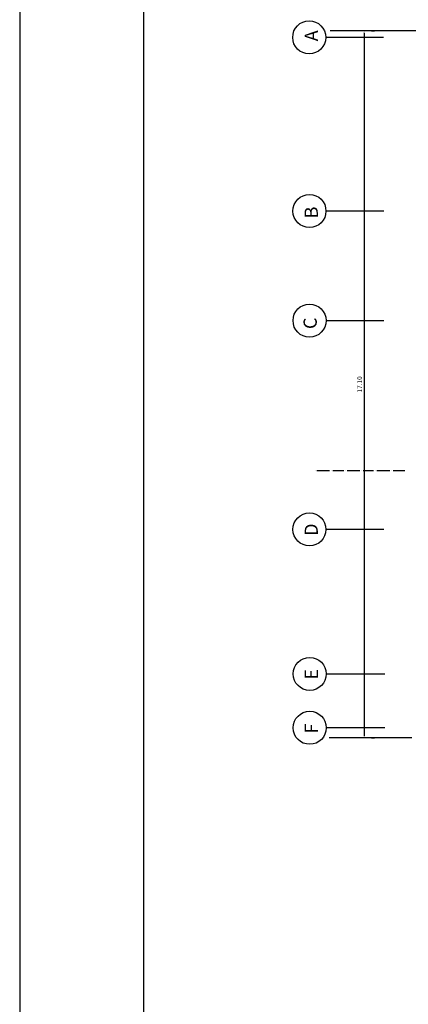
# Model space of a CAD drawing. Extents: x 2318 to 2739, y 290 to 503.
# Drawn here: x 2318 to 2327, y 314 to 338 of the extents above; entities that cross this region are included whole.
import ezdxf

# ---------------------------------------------------------------- set-up
doc = ezdxf.new("R2010")
doc.units = 0
doc.header["$MEASUREMENT"] = 0
doc.header["$PDSIZE"] = -5
doc.linetypes.add('ACAD_ISO02W100', pattern=[15, 12, -3])
doc.layers.get('Defpoints').update_dxf_attribs({"color": 8, "linetype": 'CONTINUOUS'})
for name, color, linetype in [('22', 8, 'CONTINUOUS'), ('4', 4, 'CONTINUOUS'), ('axe', 8, 'CONTINUOUS'), ('FUR', 8, 'CONTINUOUS')]:
    doc.layers.add(name, color=color, linetype=linetype)
doc.styles.get("Standard").update_dxf_attribs({"font": 'ROMANS.shx'})
doc.dimstyles.new('Copy(8) of Standard', dxfattribs={"dimscale": 0.005, "dimtxt": 23, "dimasz": 10, "dimexe": 50, "dimexo": 60, "dimgap": 10, "dimtad": 1, "dimzin": 0, "dimdsep": 46, "dimtxsty": 'Standard', "dimcen": 0, "dimclrd": 2, "dimclre": 2, "dimclrt": 2, "dimaunit": 2, "dimadec": 0, "dimazin": 0, "dimtfac": 0.03333333333333333, "dimtix": 1, "dimtofl": 0, "dimtmove": 2, "dimatfit": 3, "dimfxl": 1, "dimtolj": 1, "dimtzin": 0, "dimarcsym": 0})

# ---------------------------------------------------------------- blocks, each defined once
blk = doc.blocks.new('*D24')
at = {"layer": '22', "color": 2, "lineweight": -2, "transparency": 16777216}
for p, q in [((2326.340697740566, 337.5985727236474), (2326.340697740566, 320.6007834074146)), ((2326.521424261806, 337.6485727236474), (2326.590697740566, 337.6485727236474)), ((2326.521424261809, 320.5507834074145), (2326.590697740566, 320.5507834074145))]:
    blk.add_line(p, q, dxfattribs=at)
at = {"layer": '22', "color": 2, "transparency": 16777216}
for points in [[(2326.332364407232, 337.5985727236474), (2326.349031073899, 337.5985727236474), (2326.340697740566, 337.6485727236474)], [(2326.332364407232, 320.6007834074146), (2326.349031073899, 320.6007834074146), (2326.340697740566, 320.5507834074145)]]:
    blk.add_solid(points, dxfattribs=at)
at = {"layer": 'Defpoints', "color": 0, "transparency": 16777216}
for p in [(2326.221424261806, 337.6485727236474), (2326.221424261808, 320.5507834074145), (2326.340697740566, 320.5507834074145)]:
    blk.add_point(p, dxfattribs=at)
at = {"layer": '22', "color": 2, "transparency": 16777216, "insert": (2326.233197740566, 329.0996780655314), "char_height": 0.115, "attachment_point": 5, "rotation": 90}
blk.add_mtext('\\A1;17.10', dxfattribs=at)

msp = doc.modelspace()

# ---------------------------------------------------------------- hatches: boundary and pattern name
at = {"layer": '22'}
for points in [[(2326.280822539124, 327.0074905405314, 1), (2326.280187311639, 327.0074905405314, 1)], [(2326.280822539124, 327.0074905405314, 1), (2326.280187311639, 327.0074905405314, 1)], [(2326.609512922984, 327.0074905405312, 1), (2326.608877695499, 327.0074905405311, 1)], [(2326.609512922984, 327.0074905405312, 1), (2326.608877695499, 327.0074905405311, 1)], [(2327.000761725969, 327.0074905405311, 1), (2327.000126498484, 327.007490540531, 1)], [(2327.000761725969, 327.0074905405311, 1), (2327.000126498484, 327.007490540531, 1)]]:
    msp.add_hatch(color=256, dxfattribs=at).paths.add_polyline_path(points)
at = {"layer": 'FUR'}
for points in [[(2325.155284289879, 327.007490540532, 1), (2325.154649062394, 327.007490540532, 1)], [(2325.155284289879, 327.007490540532, 1), (2325.154649062394, 327.007490540532, 1)], [(2325.546533092864, 327.0074905405318, 1), (2325.545897865379, 327.0074905405318, 1)], [(2325.546533092864, 327.0074905405318, 1), (2325.545897865379, 327.0074905405318, 1)], [(2325.889573736139, 327.0074905405317, 1), (2325.888938508654, 327.0074905405316, 1)], [(2325.889573736139, 327.0074905405317, 1), (2325.888938508654, 327.0074905405316, 1)]]:
    msp.add_hatch(color=256, dxfattribs=at).paths.add_polyline_path(points)

# ---------------------------------------------------------------- linework, layer by layer
at = {"layer": '22'}
for p, q in [((2325.463218948443, 337.4966346006538), (2325.513218948443, 337.4966346006538)), ((2325.463218948443, 337.4966346006538), (2325.513218948443, 337.4966346006538)), ((2326.921296241836, 337.6485727236474), (2325.521552281776, 337.6485727236474)), ((2326.921296241836, 337.6485727236474), (2325.521552281776, 337.6485727236474)), ((2325.418356355586, 333.2985727236461), (2326.820969888212, 333.2985727236461)), ((2325.418356355586, 333.2985727236461), (2326.820969888212, 333.2985727236461)), ((2325.469287805159, 333.2985727236461), (2325.519287805159, 333.2985727236461)), ((2325.469287805159, 333.2985727236461), (2325.519287805159, 333.2985727236461)), ((2325.469287805159, 333.2985727236461), (2325.519287805159, 333.2985727236461)), ((2325.469287805159, 333.2985727236461), (2325.519287805159, 333.2985727236461)), ((2325.420620832203, 330.6466346006534), (2326.82323436483, 330.6466346006534)), ((2325.420620832203, 330.6466346006534), (2326.82323436483, 330.6466346006534)), ((2325.471552281776, 330.6466346006534), (2325.521552281776, 330.6466346006534)), ((2325.471552281776, 330.6466346006534), (2325.521552281776, 330.6466346006534)), ((2325.471552281776, 330.6466346006534), (2325.521552281776, 330.6466346006534)), ((2325.471552281776, 330.6466346006534), (2325.521552281776, 330.6466346006534)), ((2326.241425334018, 327.0071954420747), (2325.930176531032, 327.0071954420749)), ((2326.241425334018, 327.0071954420747), (2325.930176531032, 327.0071954420749)), ((2326.570115717878, 327.0071954420745), (2326.321425334018, 327.0071954420746)), ((2326.570115717878, 327.0071954420745), (2326.321425334018, 327.0071954420746)), ((2326.961364520863, 327.0071954420744), (2326.650115717878, 327.0071954420745)), ((2326.961364520863, 327.0071954420744), (2326.650115717878, 327.0071954420745)), ((2327.329793089271, 327.007195442074), (2327.041364520863, 327.0071954420743)), ((2327.329793089271, 327.007195442074), (2327.041364520863, 327.0071954420743)), ((2325.418142889135, 325.5966346006521), (2326.820756421761, 325.5966346006521)), ((2325.418142889135, 325.5966346006521), (2326.820756421761, 325.5966346006521)), ((2325.424403191928, 322.1005108467369), (2326.839726179936, 322.1005108467369)), ((2325.424403191928, 322.1005108467369), (2326.839726179936, 322.1005108467369)), ((2325.424403191928, 320.7985727236477), (2326.839726179936, 320.7985727236477)), ((2325.424403191928, 320.7985727236477), (2326.839726179936, 320.7985727236477)), ((2327.494516896165, 320.5507834074145), (2325.494310666975, 320.5507834074145))]:
    msp.add_line(p, q, dxfattribs=at)
at = {"layer": '22', "linetype": 'ByBlock'}
msp.add_line((2328.694516896161, 337.6485727236474), (2326.921296241836, 337.6485727236474), dxfattribs=at)
at = {"layer": '22'}
for centre, radius in [((2325.012321816556, 337.4933331654274), 0.4), ((2325.012321816556, 337.4933331654274), 0.4), ((2325.01839067327, 333.2933331654276), 0.4), ((2325.01839067327, 333.2933331654276), 0.4), ((2325.020655149888, 330.6413950424349), 0.4), ((2325.020655149888, 330.6413950424349), 0.4), ((2326.280504925382, 327.0074905405314), 0.0003176137422997272), ((2326.280504925382, 327.0074905405314), 0.0003176137422997272), ((2326.609195309241, 327.0074905405311), 0.0003176137422997272), ((2326.609195309241, 327.0074905405311), 0.0003176137422997272), ((2327.000444112227, 327.007490540531), 0.0003176137422997272), ((2327.000444112227, 327.007490540531), 0.0003176137422997272), ((2325.018177206819, 325.5913950424335), 0.4), ((2325.018177206819, 325.5913950424335), 0.4), ((2325.024336359264, 322.0952712885183), 0.4), ((2325.024336359264, 322.0952712885183), 0.4), ((2325.024336359264, 320.7933331654291), 0.4), ((2325.024336359264, 320.7933331654291), 0.4)]:
    msp.add_circle(centre, radius, dxfattribs=at)
at = {"layer": '4'}
for points in [[(2435.803246371586, 380.3591974256947), (2318.003246371586, 380.3591974256947), (2318.003246371586, 290.3591974256947), (2435.803246371586, 290.3591974256947)], [(2432.803246371586, 377.3591974256947), (2321.003246371586, 377.3591974256947), (2321.003246371586, 293.3591974256947), (2432.803246371586, 293.3591974256947)]]:
    msp.add_lwpolyline(points, close=True, dxfattribs=at)
at = {"layer": 'axe', "linetype": 'ACAD_ISO02W100', "ltscale": 0.3}
msp.add_line((2325.412287498871, 337.498572723646), (2326.814901031498, 337.498572723646), dxfattribs=at)
msp.add_line((2325.412287498871, 337.498572723646), (2326.814901031498, 337.498572723646), dxfattribs=at)
at = {"layer": 'FUR'}
for p, q in [((2325.507135887758, 327.0071954420751), (2325.195887084772, 327.0071954420753)), ((2325.507135887758, 327.0071954420751), (2325.195887084772, 327.0071954420753)), ((2325.850176531033, 327.007195442075), (2325.587135887758, 327.0071954420751)), ((2325.850176531033, 327.007195442075), (2325.587135887758, 327.0071954420751))]:
    msp.add_line(p, q, dxfattribs=at)
for centre in [(2325.154966676136, 327.007490540532), (2325.546215479122, 327.0074905405318), (2325.546215479122, 327.0074905405318), (2325.889256122396, 327.0074905405316), (2325.889256122396, 327.0074905405316)]:
    msp.add_circle(centre, 0.0003176137422997272, dxfattribs=at)

# ---------------------------------------------------------------- texts
at = {"layer": '22'}
for s, p in [('A', (2325.224014292775, 337.3986883651204)), ('A', (2325.224014292775, 337.3986883651204)), ('B', (2325.221749816172, 333.1148052931977)), ('B', (2325.221749816172, 333.1148052931977)), ('C', (2325.195313909492, 330.4378125701544)), ('C', (2325.195313909492, 330.4378125701544)), ('D', (2325.221536349721, 325.4345596996363)), ('D', (2325.221536349721, 325.4345596996363)), ('E', (2325.224014292787, 321.9581913786833)), ('E', (2325.224014292787, 321.9581913786833)), ('F', (2325.224014292787, 320.6562532555941))]:
    msp.add_text(s, height=0.3193195643633754, rotation=90, dxfattribs=at).set_placement(p)

# ---------------------------------------------------------------- dimensions: what is measured, and where the dimension line sits
dim = msp.add_linear_dim(base=(2326.340697740566, 320.5507834074145), p1=(2326.221424261806, 337.6485727236474), p2=(2326.221424261808, 320.5507834074145), angle=90, dimstyle='Copy(8) of Standard', dxfattribs=at)
dim.commit()
dim.dimension.update_dxf_attribs({"geometry": '*D24', "text_midpoint": (2326.233197740566, 329.0996780655314)})

doc.saveas('drawing.dxf')
